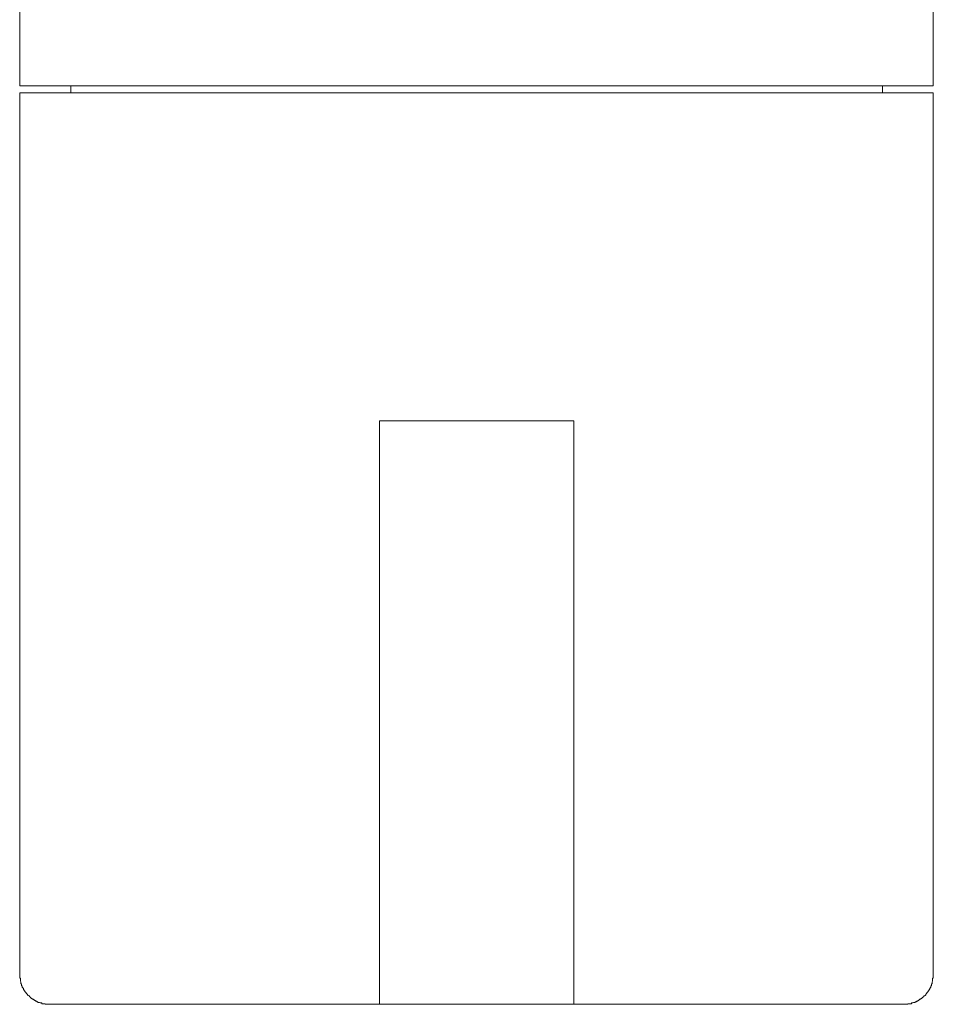
# Model space of a CAD drawing. Units: inches. Extents: x 253.8 to 341.8, y -277.7 to -227.5.
# Drawn here: x 289.2 to 295.4, y -263.1 to -256.3 of the extents above; entities that cross this region are included whole.
import ezdxf

# ---------------------------------------------------------------- set-up
doc = ezdxf.new("R2010")
doc.units = ezdxf.units.IN
doc.header["$MEASUREMENT"] = 0
doc.layers.add('图层 1', color=7, linetype='Continuous')

msp = doc.modelspace()

# ---------------------------------------------------------------- linework, layer by layer
at = {"layer": '图层 1', "lineweight": 9}
for points in [[(289.1724, -251.7545), (289.1724, -256.7557)], [(295.4369, -256.7557), (295.4369, -251.7545)], [(289.1724, -256.7557), (291.5291, -256.7557)], [(289.5224, -256.7557), (289.5224, -256.8036)], [(291.5291, -256.7557), (293.0805, -256.7557)], [(293.0805, -256.7557), (295.4369, -256.7557)], [(295.0876, -256.8036), (295.0876, -256.7557)], [(289.1724, -256.8036), (295.4369, -256.8036)], [(289.1724, -256.8036), (289.1724, -262.8532)], [(295.4369, -262.8532), (295.4369, -256.8036)], [(291.6384, -259.0533), (291.6384, -263.0544)], [(291.6384, -259.0533), (291.7038, -259.0533)], [(291.7038, -259.0533), (292.9058, -259.0533)], [(292.9058, -259.0533), (292.972, -259.0533)], [(292.972, -259.0533), (292.972, -263.0544)], [(289.1724, -262.8532), (289.1724, -262.858), (289.1724, -262.8618), (289.1724, -262.8663), (289.1724, -262.8704), (289.1724, -262.8753), (289.1768, -262.8753), (289.1768, -262.8794), (289.1768, -262.8839), (289.1768, -262.8883), (289.1768, -262.8925), (289.1768, -262.8966), (289.181, -262.9014), (289.181, -262.9056), (289.181, -262.9097), (289.181, -262.9145), (289.1858, -262.9145), (289.1858, -262.9187), (289.1858, -262.9231), (289.1858, -262.9276), (289.1899, -262.9276), (289.1899, -262.9318), (289.1899, -262.9362), (289.1944, -262.9407), (289.1944, -262.9448), (289.1992, -262.9448), (289.1992, -262.9497), (289.1992, -262.9538), (289.2027, -262.9579), (289.2027, -262.9624), (289.2082, -262.9624), (289.2082, -262.9669), (289.2123, -262.971), (289.2165, -262.9759), (289.2165, -262.9796), (289.2213, -262.9796), (289.2213, -262.9841), (289.2254, -262.9841), (289.2254, -262.9886), (289.2295, -262.9931), (289.234, -262.9972), (289.2385, -262.9972), (289.2385, -263.002), (289.2437, -263.002), (289.2437, -263.0062), (289.2475, -263.0062), (289.2475, -263.0103), (289.2516, -263.0103), (289.2516, -263.0151), (289.2561, -263.0151), (289.2602, -263.0193), (289.2643, -263.0193), (289.2688, -263.0237), (289.2733, -263.0237), (289.2733, -263.0279), (289.2781, -263.0279), (289.2823, -263.0324), (289.2867, -263.0324), (289.2912, -263.0368), (289.2953, -263.0368), (289.2991, -263.0413), (289.3036, -263.0413), (289.3078, -263.0413), (289.3126, -263.0454), (289.3171, -263.0454), (289.3215, -263.0454), (289.326, -263.0503), (289.3305, -263.0503), (289.3343, -263.0503), (289.3388, -263.0503), (289.3429, -263.0503), (289.347, -263.0503), (289.347, -263.0544), (289.3518, -263.0544), (289.356, -263.0544), (289.3608, -263.0544), (289.3649, -263.0544), (289.3694, -263.0544), (289.3736, -263.0544)], [(295.2357, -263.0544), (295.2405, -263.0544), (295.2447, -263.0544), (295.2488, -263.0544), (295.2536, -263.0544), (295.2581, -263.0544), (295.2623, -263.0544), (295.2623, -263.0503), (295.2667, -263.0503), (295.2712, -263.0503), (295.275, -263.0503), (295.2798, -263.0503), (295.284, -263.0503), (295.2888, -263.0454), (295.2929, -263.0454), (295.2974, -263.0454), (295.3019, -263.0413), (295.306, -263.0413), (295.3105, -263.0413), (295.315, -263.0368), (295.3191, -263.0368), (295.3239, -263.0324), (295.3281, -263.0324), (295.3325, -263.0279), (295.3367, -263.0279), (295.3367, -263.0237), (295.3408, -263.0237), (295.3449, -263.0193), (295.3498, -263.0193), (295.3542, -263.0151), (295.3591, -263.0151), (295.3591, -263.0103), (295.3632, -263.0103), (295.3632, -263.0062), (295.367, -263.0062), (295.367, -263.002), (295.3718, -263.002), (295.3718, -262.9972), (295.3759, -262.9972), (295.3801, -262.9931), (295.3846, -262.9886), (295.3846, -262.9841), (295.3887, -262.9841), (295.3887, -262.9796), (295.3935, -262.9796), (295.3935, -262.9759), (295.398, -262.971), (295.4025, -262.9669), (295.4025, -262.9624), (295.4069, -262.9624), (295.4069, -262.9579), (295.4111, -262.9538), (295.4111, -262.9497), (295.4149, -262.9448), (295.4149, -262.9407), (295.4193, -262.9362), (295.4193, -262.9318), (295.4193, -262.9276), (295.4238, -262.9276), (295.4238, -262.9231), (295.4238, -262.9187), (295.4238, -262.9145), (295.428, -262.9145), (295.428, -262.9097), (295.428, -262.9056), (295.428, -262.9014), (295.4324, -262.8966), (295.4324, -262.8925), (295.4324, -262.8883), (295.4324, -262.8839), (295.4324, -262.8794), (295.4324, -262.8753), (295.4369, -262.8753), (295.4369, -262.8704), (295.4369, -262.8663), (295.4369, -262.8618), (295.4369, -262.858), (295.4369, -262.8532)], [(291.0303, -263.0544), (289.3736, -263.0544)], [(291.7038, -263.0544), (291.0303, -263.0544)], [(292.9058, -263.0544), (291.7038, -263.0544)], [(293.5793, -263.0544), (292.9058, -263.0544)], [(295.2357, -263.0544), (293.5793, -263.0544)]]:
    msp.add_lwpolyline(points, dxfattribs=at)

doc.saveas('drawing.dxf')
